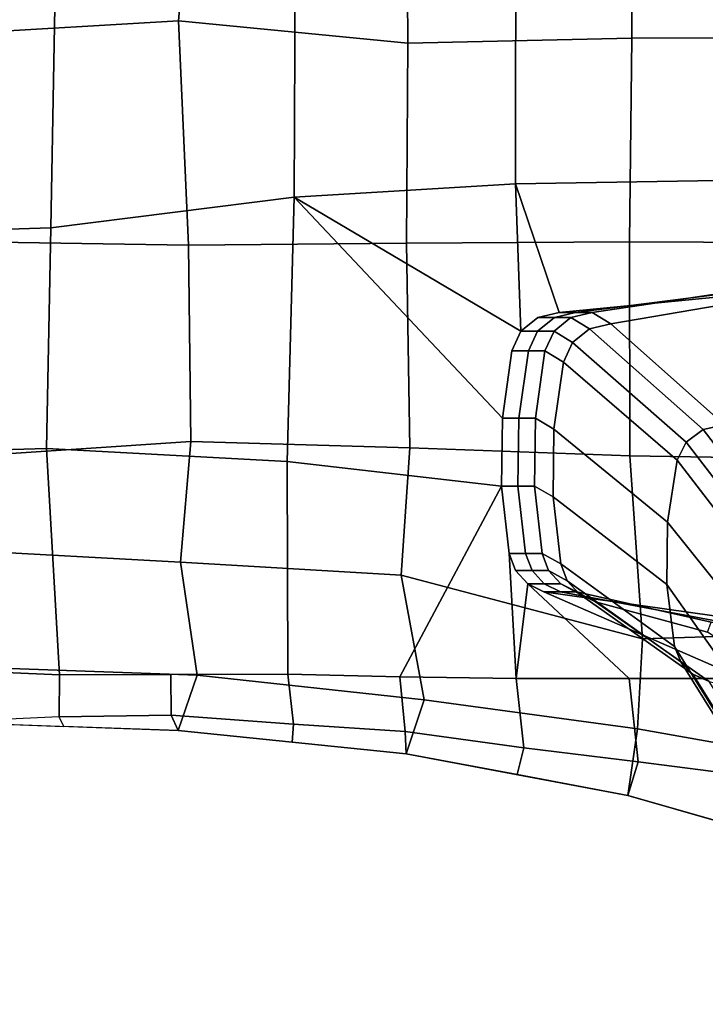
# Model space of a CAD drawing. Units: inches. Extents: x -1 to 148, y -1 to 149.
# Drawn here: x 35 to 37, y 34 to 38 of the extents above; entities that cross this region are included whole.
import ezdxf

# ---------------------------------------------------------------- set-up
doc = ezdxf.new("R2010")
doc.units = ezdxf.units.IN
doc.header["$MEASUREMENT"] = 0
for name, color, linetype in [('SEAT-ARMPAD', 5, 'Continuous'), ('SEAT-BASE', 5, 'Continuous'), ('SEAT-FRAME', 5, 'Continuous')]:
    doc.layers.add(name, color=color, linetype=linetype)

# ---------------------------------------------------------------- blocks, each defined once
blk = doc.blocks.new('1MIRRA2_ARMS_ADJLUMBAR_BFLY_0T')
at = {"layer": 'SEAT-ARMPAD', "linetype": 'Continuous'}
for points in [[(0.0293, -11.8077, 26.876), (0.0658, -11.5556, 26.2668), (-0.8443, -11.2949, 26.2719), (-0.8176, -11.6577, 26.9354)], [(-0.3855, -11.6304, 26.0543), (-0.3893, -11.4253, 26.2693), (0.0658, -11.5556, 26.2668), (0.026, -11.6832, 26.0909)], [(0.4585, -11.7355, 26.116), (0.026, -11.6832, 26.0909), (0.0658, -11.5556, 26.2668), (0.4845, -11.6345, 26.2716)], [(0.836, -11.9181, 26.7908), (0.9031, -11.7133, 26.2764), (0.0658, -11.5556, 26.2668), (0.0293, -11.8077, 26.876)], [(0.4585, -11.7355, 26.116), (0.4845, -11.6345, 26.2716), (0.9031, -11.7133, 26.2764), (0.9078, -11.7979, 26.1301)], [(0.0098, -12.1476, 27.172), (0.0293, -11.8077, 26.876), (-0.8176, -11.6577, 26.9354), (-0.7844, -12.173, 27.2443)], [(0.836, -11.9181, 26.7908), (1.6948, -12.0114, 26.7091), (1.7664, -11.8014, 26.2745), (0.9031, -11.7133, 26.2764)], [(1.3298, -11.8253, 26.1293), (0.9078, -11.7979, 26.1301), (0.9031, -11.7133, 26.2764), (1.3348, -11.7574, 26.2754)], [(1.3298, -11.8253, 26.1293), (1.3348, -11.7574, 26.2754), (1.7664, -11.8014, 26.2745), (1.7922, -11.86, 26.0999)], [(2.6137, -12.0436, 26.5892), (2.6295, -11.8326, 26.2064), (1.7664, -11.8014, 26.2745), (1.6948, -12.0114, 26.7091)], [(2.2163, -11.8536, 26.0825), (1.7922, -11.86, 26.0999), (1.7664, -11.8014, 26.2745), (2.198, -11.817, 26.2405)], [(0.922, -12.3888, 27.0943), (0.836, -11.9181, 26.7908), (0.0293, -11.8077, 26.876), (0.0098, -12.1476, 27.172)], [(1.3298, -11.8253, 26.1293), (1.7922, -11.86, 26.0999), (1.7936, -12.0136, 26.0029), (1.3512, -12.0146, 26.0335)], [(2.198, -11.817, 26.2405), (2.2163, -11.8536, 26.0825), (3.1127, -11.8117, 25.9537), (2.6295, -11.8326, 26.2064)], [(3.1789, -12.0539, 25.7535), (2.2145, -12.0126, 25.9737), (2.2163, -11.8536, 26.0825), (3.1127, -11.8117, 25.9537)], [(2.2163, -11.8536, 26.0825), (2.2145, -12.0126, 25.9737), (1.7936, -12.0136, 26.0029), (1.7922, -11.86, 26.0999)], [(0.922, -12.3888, 27.0943), (1.7568, -12.4379, 26.9865), (1.6948, -12.0114, 26.7091), (0.836, -11.9181, 26.7908)], [(2.2639, -12.8678, 25.8345), (1.3538, -12.8191, 25.9229), (1.3512, -12.0146, 26.0335), (2.2145, -12.0126, 25.9737)], [(2.5898, -12.4838, 26.8747), (2.6137, -12.0436, 26.5892), (1.6948, -12.0114, 26.7091), (1.7568, -12.4379, 26.9865)], [(2.2639, -12.8678, 25.8345), (2.2145, -12.0126, 25.9737), (3.1789, -12.0539, 25.7535), (3.1234, -12.8422, 25.6455)], [(0.0584, -12.8399, 27.3398), (0.0098, -12.1476, 27.172), (-0.7844, -12.173, 27.2443), (-0.7883, -12.827, 27.3983)], [(0.8894, -12.8703, 27.2496), (0.922, -12.3888, 27.0943), (0.0098, -12.1476, 27.172), (0.0584, -12.8399, 27.3398)], [(0.8894, -12.8703, 27.2496), (1.7175, -12.8941, 27.137), (1.7568, -12.4379, 26.9865), (0.922, -12.3888, 27.0943)], [(2.6052, -12.8355, 26.9786), (2.5898, -12.4838, 26.8747), (1.7568, -12.4379, 26.9865), (1.7175, -12.8941, 27.137)], [(-0.7818, -13.6454, 27.4072), (0.0586, -13.6494, 27.3836), (0.0584, -12.8399, 27.3398), (-0.7883, -12.827, 27.3983)], [(0.9029, -13.6445, 27.305), (0.8894, -12.8703, 27.2496), (0.0584, -12.8399, 27.3398), (0.0586, -13.6494, 27.3836)], [(1.3538, -12.8191, 25.9229), (2.2639, -12.8678, 25.8345), (2.247, -13.7024, 25.7176), (1.3268, -13.8184, 25.9042)], [(1.7271, -13.6372, 27.1927), (2.614, -13.6512, 27.0378), (2.6052, -12.8355, 26.9786), (1.7175, -12.8941, 27.137)], [(3.1234, -12.8422, 25.6455), (3.0899, -13.6765, 25.5308), (2.247, -13.7024, 25.7176), (2.2639, -12.8678, 25.8345)], [(1.7271, -13.6372, 27.1927), (1.7175, -12.8941, 27.137), (0.8894, -12.8703, 27.2496), (0.9029, -13.6445, 27.305)], [(0.05, -14.4203, 27.2511), (0.0586, -13.6494, 27.3836), (-0.7818, -13.6454, 27.4072), (-0.779, -14.4217, 27.2532)], [(0.05, -14.4203, 27.2511), (0.8968, -14.4011, 27.1894), (0.9029, -13.6445, 27.305), (0.0586, -13.6494, 27.3836)], [(1.7654, -14.4859, 27.0383), (1.7271, -13.6372, 27.1927), (0.9029, -13.6445, 27.305), (0.8968, -14.4011, 27.1894)], [(1.7654, -14.4859, 27.0383), (2.5811, -14.4373, 26.8904), (2.614, -13.6512, 27.0378), (1.7271, -13.6372, 27.1927)], [(1.3223, -14.9594, 26.02), (1.3268, -13.8184, 25.9042), (2.247, -13.7024, 25.7176), (2.2251, -14.9544, 25.5414)], [(3.1608, -14.9847, 25.311), (2.2251, -14.9544, 25.5414), (2.247, -13.7024, 25.7176), (3.0899, -13.6765, 25.5308)], [(1.3223, -14.9594, 26.02), (0.4886, -14.9596, 26.0159), (0.4904, -13.8692, 25.8913), (1.3268, -13.8184, 25.9042)], [(-0.3605, -14.9534, 25.9694), (-0.3522, -13.8828, 25.8897), (0.4904, -13.8692, 25.8913), (0.4886, -14.9596, 26.0159)], [(0.9028, -15.1586, 26.8391), (0.8968, -14.4011, 27.1894), (0.05, -14.4203, 27.2511), (0.0546, -15.1901, 26.8836)], [(0.9028, -15.1586, 26.8391), (1.7108, -15.103, 26.74), (1.7654, -14.4859, 27.0383), (0.8968, -14.4011, 27.1894)], [(-0.7726, -15.1764, 26.8765), (0.0546, -15.1901, 26.8836), (0.05, -14.4203, 27.2511), (-0.779, -14.4217, 27.2532)], [(2.5627, -15.1571, 26.4727), (2.5811, -14.4373, 26.8904), (1.7654, -14.4859, 27.0383), (1.7108, -15.103, 26.74)]]:
    blk.add_3dface(points, dxfattribs=at)
at = {"layer": 'SEAT-BASE'}
for points in [[(-0.5242, -1.6134, 8.2213), (-3.8627, -11.8882, 4.7639), (-3.4997, -12.0062, 4.7238), (0.1453, -1.831, 8.1735)], [(-0.5242, -1.6134, 8.2213), (-3.8627, -11.8882, 4.7639), (-3.4997, -12.0062, 4.7238), (0.1453, -1.831, 8.1735)], [(0.1958, -1.8283, 7.9856), (0.0997, -1.8184, 7.914), (-3.2012, -11.3552, 4.8238), (0.1958, -1.8283, 7.9856)], [(0.1958, -1.8283, 7.9856), (0.0997, -1.8184, 7.914), (-3.2012, -11.3552, 4.8238), (0.1958, -1.8283, 7.9856)], [(0.1453, -1.831, 8.1735), (-3.4997, -12.0062, 4.7238), (-3.4326, -12.0043, 4.6477), (0.2153, -1.8367, 8.0987)], [(0.1453, -1.831, 8.1735), (-3.4997, -12.0062, 4.7238), (-3.4326, -12.0043, 4.6477), (0.2153, -1.8367, 8.0987)], [(0.1958, -1.8283, 7.9856), (0.2153, -1.8367, 8.0987), (-3.4326, -12.0043, 4.6477), (-3.2012, -11.3552, 4.8238)], [(0.1958, -1.8283, 7.9856), (0.2153, -1.8367, 8.0987), (-3.4326, -12.0043, 4.6477), (-3.2012, -11.3552, 4.8238)]]:
    blk.add_3dface(points, dxfattribs=at)
at = {"layer": 'SEAT-BASE', "invisible_edges": 10}
blk.add_3dface([(-3.556, -11.2196, 4.2852), (-0.3941, -1.8788, 7.4174), (0.0997, -1.8184, 7.914), (-3.2012, -11.3552, 4.8238)], dxfattribs=at)
blk.add_3dface([(-3.556, -11.2196, 4.2852), (-0.3941, -1.8788, 7.4174), (0.0997, -1.8184, 7.914), (-3.2012, -11.3552, 4.8238)], dxfattribs=at)
at = {"layer": 'SEAT-FRAME', "linetype": 'Continuous'}
for points in [[(-0.1809, -12.0146, 21.9783), (-0.5806, -11.3741, 20.7037), (-0.6418, -11.3471, 20.7166), (-0.2421, -11.9871, 21.9902)], [(-0.135, -12.0608, 21.9584), (-0.5347, -11.4195, 20.6819), (-0.5806, -11.3741, 20.7037), (-0.1809, -12.0146, 21.9783)], [(-0.1107, -12.1192, 21.9332), (-0.5104, -11.4769, 20.6545), (-0.5347, -11.4195, 20.6819), (-0.135, -12.0608, 21.9584)], [(-0.4813, -11.7877, 20.5048), (-0.5104, -11.4769, 20.6545), (-0.1107, -12.1192, 21.9332), (-0.0816, -12.3537, 21.832)], [(0.026, -11.6832, 26.0909), (0.0598, -11.998, 26.0129), (-0.3679, -11.9977, 25.994), (-0.3855, -11.6304, 26.0543)], [(0.026, -11.6832, 26.0909), (0.4585, -11.7355, 26.116), (0.4874, -11.9984, 26.0318), (0.0598, -11.998, 26.0129)], [(0.9274, -12.0041, 26.0414), (0.4874, -11.9984, 26.0318), (0.4585, -11.7355, 26.116), (0.9078, -11.7979, 26.1301)], [(-0.4847, -12.0918, 20.3586), (-0.4813, -11.7877, 20.5048), (-0.0816, -12.3537, 21.832), (-0.0851, -12.5897, 21.7302)], [(1.3298, -11.8253, 26.1293), (1.3512, -12.0146, 26.0335), (0.9274, -12.0041, 26.0414), (0.9078, -11.7979, 26.1301)], [(-0.2421, -11.9871, 21.9902), (-0.6868, -11.8812, 22.0359), (-0.2359, -12.1735, 23.3305), (0.1877, -12.2882, 23.3188)], [(-0.1809, -12.0146, 21.9783), (-0.2421, -11.9871, 21.9902), (0.1877, -12.2882, 23.3188), (0.2489, -12.318, 23.3157)], [(-0.4403, -12.2105, 25.3294), (-0.8035, -11.9989, 25.8275), (-0.3679, -11.9977, 25.994), (0.3829, -12.3264, 25.3294)], [(0.3829, -12.3264, 25.3294), (-0.3679, -11.9977, 25.994), (0.0598, -11.998, 26.0129), (0.4441, -12.3563, 25.3294)], [(-0.135, -12.0608, 21.9584), (-0.1809, -12.0146, 21.9783), (0.2489, -12.318, 23.3157), (0.2948, -12.368, 23.3106)], [(0.4441, -12.3563, 25.3294), (0.0598, -11.998, 26.0129), (0.4874, -11.9984, 26.0318), (0.4441, -12.3563, 25.3294)], [(0.4441, -12.3563, 25.3294), (0.4874, -11.9984, 26.0318), (0.5143, -12.4703, 25.3294), (0.49, -12.4066, 25.3294)], [(0.9274, -12.0041, 26.0414), (0.5434, -12.7256, 25.3294), (0.5143, -12.4703, 25.3294), (0.4874, -11.9984, 26.0318)], [(1.3512, -12.0146, 26.0335), (1.3538, -12.8191, 25.9229), (0.5434, -12.7256, 25.3294), (0.9274, -12.0041, 26.0414)], [(-0.1107, -12.1192, 21.9332), (-0.135, -12.0608, 21.9584), (0.2948, -12.368, 23.3106), (0.3191, -12.4313, 23.3042)], [(-0.5208, -12.3045, 20.2516), (-0.4847, -12.0918, 20.3586), (-0.0851, -12.5897, 21.7302), (-0.1211, -12.8234, 21.6293)], [(-0.0816, -12.3537, 21.832), (-0.1107, -12.1192, 21.9332), (0.3191, -12.4313, 23.3042), (0.3482, -12.6854, 23.2782)], [(0.1877, -12.2882, 23.3188), (-0.2359, -12.1735, 23.3305), (-0.2503, -12.2108, 24.5794), (0.2579, -12.3264, 24.5794)], [(0.3829, -12.3264, 25.3294), (0.3204, -12.3264, 25.0169), (-0.2931, -12.2107, 25.0169), (-0.4403, -12.2105, 25.3294)], [(0.3204, -12.3264, 25.0169), (0.2579, -12.3264, 24.5794), (-0.2503, -12.2108, 24.5794), (-0.2931, -12.2107, 25.0169)], [(0.2489, -12.318, 23.3157), (0.1877, -12.2882, 23.3188), (0.2579, -12.3264, 24.5794), (0.3191, -12.3563, 24.5794)], [(-0.5553, -12.3724, 20.22), (-0.5208, -12.3049, 20.2523), (-0.1211, -12.8234, 21.6293), (-0.1556, -12.8921, 21.5997)], [(0.2948, -12.368, 23.3106), (0.2489, -12.318, 23.3157), (0.3191, -12.3563, 24.5794), (0.365, -12.4066, 24.5794)], [(-0.0851, -12.5897, 21.7302), (-0.0816, -12.3537, 21.832), (0.3482, -12.6854, 23.2782), (0.3447, -12.9411, 23.2522)], [(0.3204, -12.3264, 25.0169), (0.3816, -12.3563, 25.0169), (0.3191, -12.3563, 24.5794), (0.2579, -12.3264, 24.5794)], [(0.3816, -12.3563, 25.0169), (0.4275, -12.4066, 25.0169), (0.365, -12.4066, 24.5794), (0.3191, -12.3563, 24.5794)], [(0.3829, -12.3264, 25.3294), (0.4441, -12.3563, 25.3294), (0.3816, -12.3563, 25.0169), (0.3204, -12.3264, 25.0169)], [(0.4441, -12.3563, 25.3294), (0.49, -12.4066, 25.3294), (0.4275, -12.4066, 25.0169), (0.3816, -12.3563, 25.0169)], [(-0.6192, -12.4194, 20.1975), (-0.5553, -12.3724, 20.22), (-0.1556, -12.8921, 21.5997), (-0.2195, -12.9399, 21.5791)], [(0.3191, -12.4313, 23.3042), (0.2948, -12.368, 23.3106), (0.365, -12.4066, 24.5794), (0.3893, -12.4703, 24.5794)], [(-0.6995, -12.4362, 20.1895), (-0.6192, -12.4194, 20.1975), (-0.2195, -12.9399, 21.5791), (-0.2998, -12.957, 21.5717)], [(0.3482, -12.6854, 23.2782), (0.3191, -12.4313, 23.3042), (0.3893, -12.4703, 24.5794), (0.4184, -12.7256, 24.5794)], [(0.4275, -12.4066, 25.0169), (0.4518, -12.4703, 25.0169), (0.3893, -12.4703, 24.5794), (0.365, -12.4066, 24.5794)], [(0.49, -12.4066, 25.3294), (0.5143, -12.4703, 25.3294), (0.4518, -12.4703, 25.0169), (0.4275, -12.4066, 25.0169)], [(0.4809, -12.7256, 25.0169), (0.4184, -12.7256, 24.5794), (0.3893, -12.4703, 24.5794), (0.4518, -12.4703, 25.0169)], [(0.5434, -12.7256, 25.3294), (0.4809, -12.7256, 25.0169), (0.4518, -12.4703, 25.0169), (0.5143, -12.4703, 25.3294)], [(-0.1211, -12.8234, 21.6293), (-0.0851, -12.5897, 21.7302), (0.3447, -12.9411, 23.2522), (0.3087, -13.1943, 23.2263)], [(0.3447, -12.9411, 23.2522), (0.3482, -12.6854, 23.2782), (0.4184, -12.7256, 24.5794), (0.4149, -12.9827, 24.5794)], [(0.4774, -12.9827, 25.0169), (0.4149, -12.9827, 24.5794), (0.4184, -12.7256, 24.5794), (0.4809, -12.7256, 25.0169)], [(0.5399, -12.9827, 25.3294), (0.4774, -12.9827, 25.0169), (0.4809, -12.7256, 25.0169), (0.5434, -12.7256, 25.3294)], [(1.3538, -12.8191, 25.9229), (1.3268, -13.8184, 25.9042), (0.5399, -12.9827, 25.3294), (0.5434, -12.7256, 25.3294)], [(-0.1556, -12.8921, 21.5997), (-0.1211, -12.8234, 21.6293), (0.3087, -13.1943, 23.2263), (0.2741, -13.2688, 23.2187)], [(-0.2195, -12.9399, 21.5791), (-0.1556, -12.8921, 21.5997), (0.2741, -13.2688, 23.2187), (0.2102, -13.3205, 23.2134)], [(-0.387, -13.4281, 23.2025), (-0.8377, -13.0392, 21.5362), (-0.2998, -12.957, 21.5717), (0.1299, -13.3391, 23.2115)], [(-0.2998, -12.957, 21.5717), (-0.2195, -12.9399, 21.5791), (0.2102, -13.3205, 23.2134), (0.1299, -13.3391, 23.2115)], [(0.3087, -13.1943, 23.2263), (0.3447, -12.9411, 23.2522), (0.4149, -12.9827, 24.5794), (0.3789, -13.2372, 24.5794)], [(0.4414, -13.2372, 25.0169), (0.3789, -13.2372, 24.5794), (0.4149, -12.9827, 24.5794), (0.4774, -12.9827, 25.0169)], [(0.5039, -13.2372, 25.3294), (0.4414, -13.2372, 25.0169), (0.4774, -12.9827, 25.0169), (0.5399, -12.9827, 25.3294)], [(1.3268, -13.8184, 25.9042), (0.4694, -13.312, 25.3294), (0.5039, -13.2372, 25.3294), (0.5399, -12.9827, 25.3294)], [(0.3444, -13.312, 24.5794), (0.2741, -13.2688, 23.2187), (0.3087, -13.1943, 23.2263), (0.3789, -13.2372, 24.5794)], [(0.3444, -13.312, 24.5794), (0.3789, -13.2372, 24.5794), (0.4414, -13.2372, 25.0169), (0.4069, -13.312, 25.0169)], [(0.4069, -13.312, 25.0169), (0.4414, -13.2372, 25.0169), (0.5039, -13.2372, 25.3294), (0.4694, -13.312, 25.3294)], [(0.2805, -13.3641, 24.5794), (0.2102, -13.3205, 23.2134), (0.2741, -13.2688, 23.2187), (0.3444, -13.312, 24.5794)], [(0.2002, -13.3827, 24.5794), (0.1299, -13.3391, 23.2115), (0.2102, -13.3205, 23.2134), (0.2805, -13.3641, 24.5794)], [(0.2805, -13.3641, 24.5794), (0.3444, -13.312, 24.5794), (0.4069, -13.312, 25.0169), (0.343, -13.3641, 25.0169)], [(0.4904, -13.8692, 25.8913), (0.3252, -13.3827, 25.3294), (0.4055, -13.3641, 25.3294), (0.4694, -13.312, 25.3294)], [(0.343, -13.3641, 25.0169), (0.4069, -13.312, 25.0169), (0.4694, -13.312, 25.3294), (0.4055, -13.3641, 25.3294)], [(0.4904, -13.8692, 25.8913), (0.4694, -13.312, 25.3294), (1.3268, -13.8184, 25.9042), (0.4904, -13.8692, 25.8913)], [(-0.4007, -13.4723, 24.5794), (-0.387, -13.4281, 23.2025), (0.1299, -13.3391, 23.2115), (0.2002, -13.3827, 24.5794)], [(0.2002, -13.3827, 24.5794), (0.2805, -13.3641, 24.5794), (0.343, -13.3641, 25.0169), (0.2627, -13.3827, 25.0169)], [(0.2627, -13.3827, 25.0169), (0.343, -13.3641, 25.0169), (0.4055, -13.3641, 25.3294), (0.3252, -13.3827, 25.3294)], [(-0.3522, -13.8828, 25.8897), (-0.5896, -13.4723, 25.3294), (0.3252, -13.3827, 25.3294), (0.4904, -13.8692, 25.8913)], [(-0.443, -13.4723, 25.0169), (0.2627, -13.3827, 25.0169), (0.3252, -13.3827, 25.3294), (-0.5896, -13.4723, 25.3294)], [(-0.4007, -13.4723, 24.5794), (0.2002, -13.3827, 24.5794), (0.2627, -13.3827, 25.0169), (-0.443, -13.4723, 25.0169)]]:
    blk.add_3dface(points, dxfattribs=at)

msp = doc.modelspace()

# ---------------------------------------------------------------- block references
at = {"rotation": 180}
msp.add_blockref('1MIRRA2_ARMS_ADJLUMBAR_BFLY_0T', (37.0523, 23.6175), dxfattribs=at)

doc.saveas('drawing.dxf')
